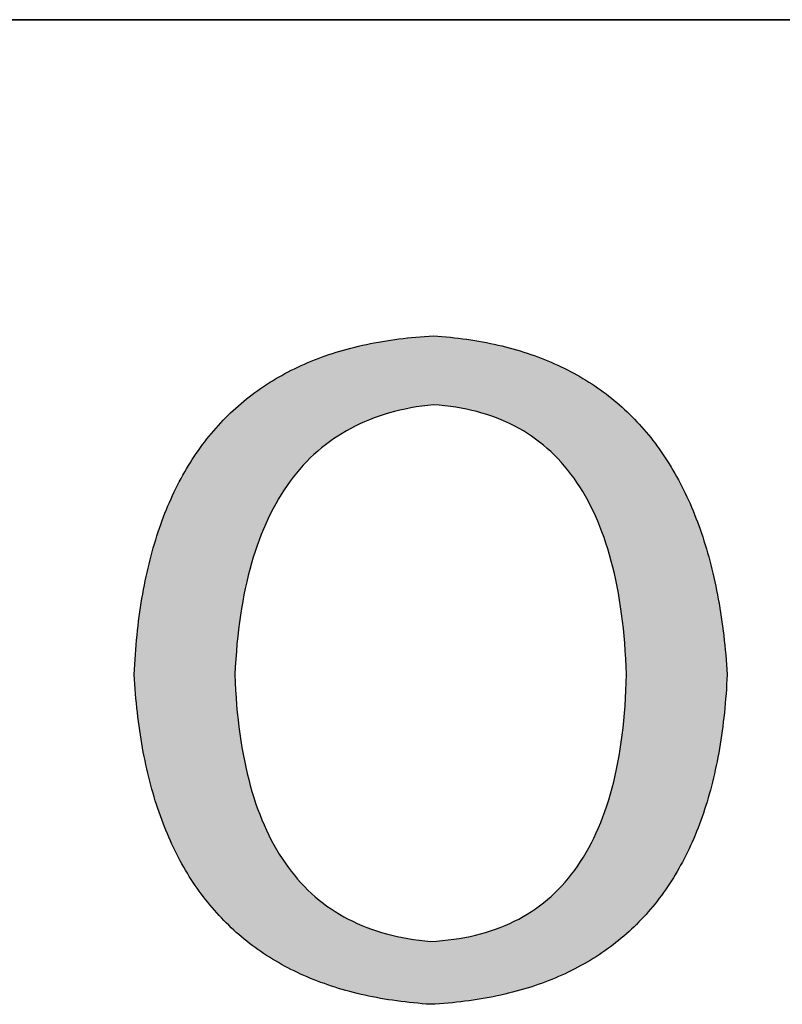
# Model space of a CAD drawing. Units: millimetres. Extents: x 0 to 297, y -2 to 208.
# Drawn here: x 242 to 248, y 36 to 43 of the extents above; entities that cross this region are included whole.
import ezdxf

# ---------------------------------------------------------------- set-up
doc = ezdxf.new("R2010")
doc.units = ezdxf.units.MM
doc.layers.get('0').update_dxf_attribs({"linetype": 'CONTINUOUS'})
doc.layers.add('粗实线层', color=7, linetype='CONTINUOUS')

msp = doc.modelspace()

# ---------------------------------------------------------------- hatches: boundary and pattern name
h = msp.add_hatch(color=256)
h.paths.add_polyline_path([(243.15854557, 37.98582957), (243.1636096, 37.9538768), (243.16890728, 37.92218532), (243.17443861, 37.89075513), (243.1802036, 37.85958623), (243.18620225, 37.82867862), (243.19243455, 37.79803229), (243.19890051, 37.76764724), (243.20560013, 37.73752348), (243.21253341, 37.70766099), (243.21970035, 37.67805978), (243.22710095, 37.64871985), (243.23473522, 37.61964119), (243.24260316, 37.5908238), (243.25070475, 37.56226768), (243.25904002, 37.53397283), (243.26760896, 37.50593925), (243.27641156, 37.47816693), (243.28544783, 37.45065587), (243.29471778, 37.42340608), (243.3042214, 37.39641754), (243.31395869, 37.36969026), (243.32392965, 37.34322424), (243.3341343, 37.31701947), (243.34457261, 37.29107595), (243.35524461, 37.26539368), (243.36615029, 37.23997266), (243.37728964, 37.21481288), (243.38866268, 37.18991436), (243.4002694, 37.16527707), (243.4121098, 37.14090102), (243.42418389, 37.11678622), (243.43649166, 37.09293265), (243.44903312, 37.06934031), (243.46180827, 37.04600921), (243.47481711, 37.02293935), (243.48805963, 37.00013071), (243.50153585, 36.9775833), (243.51524576, 36.95529712), (243.52918936, 36.93327216), (243.54336666, 36.91150842), (243.55777765, 36.89000591), (243.57242234, 36.86876461), (243.58730073, 36.84778453), (243.60241281, 36.82706567), (243.6177586, 36.80660802), (243.63333808, 36.78641158), (243.64915127, 36.76647635), (243.66519816, 36.74680233), (243.68147876, 36.72738952), (243.69799306, 36.70823791), (243.71474106, 36.68934751), (243.73172278, 36.6707183), (243.7489382, 36.6523503), (243.76638733, 36.63424349), (243.78407017, 36.61639788), (243.80198673, 36.59881346), (243.82013699, 36.58149023), (243.83852097, 36.5644282), (243.85713867, 36.54762735), (243.87599008, 36.53108769), (243.89507521, 36.51480921), (243.91439406, 36.49879192), (243.93394662, 36.4830358), (243.95373291, 36.46754087), (243.97375292, 36.45230711), (243.99400665, 36.43733453), (244.0144941, 36.42262312), (244.03521528, 36.40817289), (244.05617019, 36.39398382), (244.07735882, 36.38005593), (244.09878118, 36.3663892), (244.12043727, 36.35298363), (244.14232709, 36.33983923), (244.16445064, 36.32695599), (244.18680793, 36.3143339), (244.20939895, 36.30197298), (244.2322237, 36.28987321), (244.25528219, 36.27803459), (244.27857441, 36.26645713), (244.30210037, 36.25514082), (244.32586007, 36.24408565), (244.34985352, 36.23329163), (244.3740807, 36.22275876), (244.39854162, 36.21248703), (244.42323629, 36.20247644), (244.4481647, 36.19272699), (244.47332686, 36.18323867), (244.49872277, 36.1740115), (244.52435242, 36.16504545), (244.55021582, 36.15634054), (244.57631297, 36.14789676), (244.60264387, 36.1397141), (244.62920853, 36.13179258), (244.65600693, 36.12413218), (244.68303909, 36.1167329), (244.71030501, 36.10959474), (244.73780468, 36.1027177), (244.76553812, 36.09610178), (244.7935053, 36.08974697), (244.82170625, 36.08365328), (244.85014096, 36.0778207), (244.87880943, 36.07224923), (244.90771167, 36.06693887), (244.93684767, 36.06188962), (244.96621743, 36.05710147), (244.99582096, 36.05257442), (245.02565826, 36.04830847), (245.05572932, 36.04430363), (245.08603416, 36.04055988), (245.11657276, 36.03707722), (245.14734514, 36.03385567), (245.17835129, 36.0308952), (245.20959121, 36.02819582), (245.24106491, 36.02575753), (245.27277238, 36.02358033), (245.30478978, 36.02542401), (245.33656855, 36.02753402), (245.36810868, 36.02991038), (245.39941018, 36.03255308), (245.43047305, 36.03546212), (245.46129728, 36.03863751), (245.49188289, 36.04207925), (245.52222986, 36.04578733), (245.55233821, 36.04976177), (245.58220792, 36.05400257), (245.61183901, 36.05850971), (245.64123146, 36.06328322), (245.67038529, 36.06832308), (245.69930049, 36.07362931), (245.72797707, 36.07920189), (245.75641502, 36.08504085), (245.78461434, 36.09114616), (245.81257504, 36.09751785), (245.84029711, 36.10415591), (245.86778056, 36.11106033), (245.89502539, 36.11823113), (245.92203159, 36.12566831), (245.94879917, 36.13337186), (245.97532813, 36.1413418), (246.00161847, 36.14957811), (246.02767019, 36.1580808), (246.05348328, 36.16684988), (246.07905776, 36.17588535), (246.10439362, 36.1851872), (246.12949086, 36.19475545), (246.15434948, 36.20459008), (246.17896948, 36.21469111), (246.20335087, 36.22505854), (246.22749364, 36.23569236), (246.25139779, 36.24659258), (246.27506333, 36.2577592), (246.29849026, 36.26919222), (246.32167857, 36.28089165), (246.34462826, 36.29285748), (246.36733935, 36.30508973), (246.38981182, 36.31758838), (246.41204567, 36.33035344), (246.43404092, 36.34338492), (246.45579756, 36.35668281), (246.47731558, 36.37024712), (246.498595, 36.38407785), (246.51963581, 36.398175), (246.540438, 36.41253857), (246.56100159, 36.42716856), (246.58132658, 36.44206498), (246.60141295, 36.45722783), (246.62126072, 36.47265711), (246.64086988, 36.48835282), (246.66024044, 36.50431497), (246.67937239, 36.52054355), (246.69826574, 36.53703856), (246.71692048, 36.55380002), (246.73533662, 36.57082792), (246.75351416, 36.58812225), (246.77145309, 36.60568304), (246.78915342, 36.62351027), (246.80661516, 36.64160394), (246.82383829, 36.65996407), (246.84082282, 36.67859065), (246.85756875, 36.69748368), (246.87407608, 36.71664317), (246.89034482, 36.73606911), (246.90637496, 36.75576151), (246.92216649, 36.77572037), (246.93771944, 36.7959457), (246.95303378, 36.81643749), (246.96810953, 36.83719575), (246.98294669, 36.85822047), (246.99754525, 36.87951166), (247.01190522, 36.90106933), (247.02602659, 36.92289347), (247.03990937, 36.94498408), (247.05355356, 36.96734117), (247.06695915, 36.98996474), (247.08012616, 37.01285479), (247.09305457, 37.03601132), (247.10574439, 37.05943434), (247.11819563, 37.08312384), (247.13040827, 37.10707983), (247.14238233, 37.13130231), (247.1541178, 37.15579128), (247.16561468, 37.18054675), (247.17687297, 37.20556871), (247.18789268, 37.23085716), (247.1986738, 37.25641212), (247.20921633, 37.28223358), (247.21952028, 37.30832154), (247.22958565, 37.334676), (247.23941243, 37.36129697), (247.24900063, 37.38818444), (247.25835025, 37.41533843), (247.26746128, 37.44275893), (247.27633374, 37.47044594), (247.28496761, 37.49839947), (247.2933629, 37.52661951), (247.30151961, 37.55510607), (247.30943775, 37.58385915), (247.3171173, 37.61287876), (247.32455828, 37.64216489), (247.33176067, 37.67171754), (247.33872449, 37.70153673), (247.34544974, 37.73162244), (247.35193641, 37.76197468), (247.3581845, 37.79259346), (247.36419401, 37.82347877), (247.36996496, 37.85463062), (247.37549733, 37.88604901), (247.38079112, 37.91773394), (247.38584634, 37.94968541), (247.39066299, 37.98190342), (247.39524107, 38.01438798), (247.39958058, 38.04713909), (247.40368152, 38.08015675), (247.40754388, 38.11344096), (247.41116768, 38.14699172), (247.41455291, 38.18080904), (247.41769957, 38.21489291), (247.42060766, 38.24924335), (247.42327719, 38.28386034), (247.42570814, 38.3187439), (247.42790053, 38.35389402), (247.42985436, 38.3893107), (247.43156962, 38.42499396), (247.42922545, 38.4613557), (247.42665512, 38.49744836), (247.42385863, 38.53327193), (247.42083599, 38.56882643), (247.4175872, 38.60411184), (247.41411224, 38.63912817), (247.41041113, 38.67387541), (247.40648387, 38.70835357), (247.40233044, 38.74256264), (247.39795085, 38.77650262), (247.39334511, 38.81017352), (247.3885132, 38.84357532), (247.38345514, 38.87670803), (247.37817091, 38.90957166), (247.37266052, 38.94216619), (247.36692397, 38.97449162), (247.36096125, 39.00654797), (247.35477237, 39.03833521), (247.34835733, 39.06985337), (247.34171612, 39.10110242), (247.33484875, 39.13208238), (247.32775521, 39.16279324), (247.32043551, 39.193235), (247.31288964, 39.22340766), (247.3051176, 39.25331121), (247.2971194, 39.28294567), (247.28889502, 39.31231102), (247.28044448, 39.34140727), (247.27176777, 39.37023441), (247.26286489, 39.39879245), (247.25373583, 39.42708138), (247.24438061, 39.4551012), (247.23479921, 39.48285192), (247.22499165, 39.51033352), (247.21495791, 39.53754602), (247.20469799, 39.5644894), (247.19421191, 39.59116367), (247.18349964, 39.61756883), (247.17256121, 39.64370487), (247.1613966, 39.6695718), (247.15000581, 39.69516961), (247.13838884, 39.72049831), (247.1265457, 39.74555789), (247.11447638, 39.77034835), (247.10218089, 39.79486969), (247.08965921, 39.81912191), (247.07691135, 39.84310501), (247.06393732, 39.86681898), (247.0507371, 39.89026384), (247.03731071, 39.91343956), (247.02365813, 39.93634617), (247.00977937, 39.95898365), (246.99567443, 39.981352), (246.9813433, 40.00345122), (246.966786, 40.02528132), (246.9520025, 40.04684228), (246.93699283, 40.06813412), (246.92175696, 40.08915682), (246.90629491, 40.1099104), (246.89060668, 40.13039483), (246.87469226, 40.15061014), (246.85855165, 40.17055631), (246.84218485, 40.19023334), (246.82559187, 40.20964124), (246.80877269, 40.22878), (246.79172733, 40.24764962), (246.77445577, 40.2662501), (246.75695803, 40.28458144), (246.73923409, 40.30264364), (246.72128396, 40.3204367), (246.70310764, 40.33796062), (246.68470513, 40.35521539), (246.66607642, 40.37220101), (246.64722152, 40.38891749), (246.62814043, 40.40536482), (246.60883314, 40.42154301), (246.58929965, 40.43745205), (246.56953997, 40.45309193), (246.54955409, 40.46846267), (246.52934202, 40.48356426), (246.50890374, 40.49839669), (246.48823927, 40.51295997), (246.4673486, 40.5272541), (246.44623173, 40.54127907), (246.42488866, 40.55503488), (246.40331939, 40.56852154), (246.38152392, 40.58173905), (246.35950225, 40.59468739), (246.33725437, 40.60736657), (246.31478029, 40.61977659), (246.29208001, 40.63191746), (246.26915353, 40.64378916), (246.24600084, 40.65539169), (246.22262195, 40.66672507), (246.19901685, 40.67778927), (246.17518554, 40.68858432), (246.15112803, 40.69911019), (246.12684431, 40.7093669), (246.10233438, 40.71935444), (246.07759825, 40.72907281), (246.05263591, 40.73852201), (246.02744735, 40.74770203), (246.00203259, 40.75661289), (245.97639162, 40.76525457), (245.95052444, 40.77362708), (245.92443104, 40.78173042), (245.89811144, 40.78956457), (245.87156562, 40.79712956), (245.84479359, 40.80442536), (245.81779534, 40.81145199), (245.79057088, 40.81820943), (245.76312021, 40.8246977), (245.73544332, 40.83091678), (245.70754021, 40.83686668), (245.67941089, 40.8425474), (245.65105535, 40.84795894), (245.6224736, 40.85310129), (245.59366562, 40.85797445), (245.56463143, 40.86257843), (245.53537102, 40.86691322), (245.50588439, 40.87097882), (245.47617154, 40.87477524), (245.44623247, 40.87830246), (245.41606718, 40.88156049), (245.38567566, 40.88454933), (245.35505793, 40.88726898), (245.32421397, 40.88971943), (245.29314378, 40.89190068), (245.26080634, 40.89005301), (245.22870999, 40.887931), (245.19685475, 40.88553466), (245.1652406, 40.88286398), (245.13386756, 40.87991896), (245.10273562, 40.8766996), (245.07184479, 40.8732059), (245.04119506, 40.86943785), (245.01078643, 40.86539545), (244.98061892, 40.86107871), (244.95069251, 40.85648762), (244.92100721, 40.85162217), (244.89156303, 40.84648237), (244.86235996, 40.84106822), (244.833398, 40.83537971), (244.80467715, 40.82941684), (244.77619742, 40.82317961), (244.7479588, 40.81666801), (244.71996131, 40.80988205), (244.69220493, 40.80282173), (244.66468967, 40.79548704), (244.63741553, 40.78787797), (244.61038252, 40.77999454), (244.58359062, 40.77183673), (244.55703985, 40.76340454), (244.53073021, 40.75469798), (244.50466169, 40.74571704), (244.4788343, 40.73646172), (244.45324804, 40.72693201), (244.42790291, 40.71712792), (244.4027989, 40.70704945), (244.37793603, 40.69669658), (244.3533143, 40.68606933), (244.32893369, 40.67516768), (244.30479422, 40.66399164), (244.28089589, 40.65254121), (244.25723869, 40.64081638), (244.23382264, 40.62881714), (244.21064772, 40.61654351), (244.18771394, 40.60399548), (244.1650213, 40.59117304), (244.14256981, 40.57807619), (244.12035946, 40.56470494), (244.09839025, 40.55105927), (244.07666219, 40.5371392), (244.05517528, 40.52294471), (244.03392952, 40.5084758), (244.0129249, 40.49373248), (243.99216143, 40.47871474), (243.97163912, 40.46342258), (243.95135796, 40.44785599), (243.93131795, 40.43201498), (243.9115191, 40.41589955), (243.8919614, 40.39950968), (243.87264486, 40.38284539), (243.85356947, 40.36590666), (243.83473525, 40.3486935), (243.81614218, 40.33120591), (243.79779028, 40.31344387), (243.77967954, 40.2954074), (243.76180996, 40.27709649), (243.74418154, 40.25851114), (243.72679429, 40.23965134), (243.70964821, 40.22051709), (243.6927433, 40.2011084), (243.67607955, 40.18142525), (243.65965698, 40.16146766), (243.64347557, 40.14123561), (243.62753534, 40.12072911), (243.61183628, 40.09994814), (243.59637839, 40.07889272), (243.58116168, 40.05756284), (243.56618614, 40.0359585), (243.55145179, 40.01407969), (243.53695861, 39.99192642), (243.52270661, 39.96949867), (243.50869579, 39.94679646), (243.49492615, 39.92381977), (243.4813977, 39.90056862), (243.46811043, 39.87704298), (243.45506435, 39.85324287), (243.44225945, 39.82916828), (243.42969574, 39.80481921), (243.41737321, 39.78019566), (243.40529188, 39.75529762), (243.39345174, 39.7301251), (243.38185278, 39.70467809), (243.37049502, 39.67895658), (243.35937846, 39.65296059), (243.34850309, 39.6266901), (243.33786891, 39.60014512), (243.32747594, 39.57332564), (243.31732416, 39.54623166), (243.30741358, 39.51886318), (243.2977442, 39.4912202), (243.28831602, 39.46330272), (243.27912904, 39.43511072), (243.27018327, 39.40664422), (243.2614787, 39.37790321), (243.25301534, 39.34888769), (243.24479318, 39.31959765), (243.23681224, 39.2900331), (243.2290725, 39.26019404), (243.22157397, 39.23008045), (243.21431665, 39.19969234), (243.20730055, 39.16902971), (243.20052566, 39.13809256), (243.19399198, 39.10688087), (243.18769952, 39.07539467), (243.18164827, 39.04363393), (243.17583825, 39.01159866), (243.17026944, 38.97928885), (243.16494185, 38.94670451), (243.15985548, 38.91384564), (243.15501034, 38.88071222), (243.15040641, 38.84730427), (243.14604372, 38.81362177), (243.14192224, 38.77966473), (243.138042, 38.74543314), (243.13440298, 38.710927), (243.13100519, 38.67614631), (243.12784863, 38.64109107), (243.1249333, 38.60576128), (243.1222592, 38.57015694), (243.11982634, 38.53427803), (243.1176347, 38.49812457), (243.11568431, 38.46169654), (243.11397515, 38.42499396), (243.11600179, 38.38964423), (243.11826206, 38.35455582), (243.12075598, 38.31972872), (243.12348354, 38.28516293), (243.12644474, 38.25085845), (243.12963958, 38.21681528), (243.13306807, 38.18303342), (243.1367302, 38.14951286), (243.14062598, 38.1162536), (243.1447554, 38.08325565), (243.14911848, 38.05051899), (243.1537152, 38.01804363)])
h.paths.add_polyline_path([(243.8598844, 38.20250387), (243.85574771, 38.25686343), (243.85224728, 38.31206496), (243.8493831, 38.36810848), (243.84715516, 38.42499396), (243.8500032, 38.48188469), (243.85347826, 38.53794397), (243.85758034, 38.59317179), (243.86230942, 38.64756816), (243.8676655, 38.70113307), (243.87364856, 38.75386653), (243.88025861, 38.80576853), (243.88749562, 38.85683908), (243.8953596, 38.90707817), (243.90385052, 38.95648581), (243.9129684, 39.00506199), (243.9227132, 39.05280671), (243.93308494, 39.09971998), (243.94408359, 39.14580179), (243.95570915, 39.19105215), (243.96796161, 39.23547106), (243.98084096, 39.27905851), (243.9943472, 39.3218145), (244.00848031, 39.36373904), (244.02324028, 39.40483212), (244.03862711, 39.44509374), (244.0546408, 39.48452392), (244.07128131, 39.52312263), (244.08854867, 39.56088989), (244.10644284, 39.5978257), (244.12496382, 39.63393005), (244.14411161, 39.66920294), (244.1638862, 39.70364438), (244.18428757, 39.73725437), (244.20531572, 39.77003289), (244.22697065, 39.80197997), (244.24925233, 39.83309558), (244.27216076, 39.86337975), (244.29569594, 39.89283245), (244.31985785, 39.92145371), (244.34464649, 39.9492435), (244.37006185, 39.97620184), (244.39610391, 40.00232873), (244.42277268, 40.02762416), (244.45006813, 40.05208813), (244.47799027, 40.07572065), (244.50653908, 40.09852172), (244.53571456, 40.12049133), (244.56551669, 40.14162948), (244.59594548, 40.16193618), (244.6270009, 40.18141142), (244.65868295, 40.20005521), (244.69099162, 40.21786754), (244.7239269, 40.23484842), (244.75748879, 40.25099784), (244.79167728, 40.26631581), (244.82649235, 40.28080232), (244.861934, 40.29445737), (244.89800221, 40.30728097), (244.93469699, 40.31927312), (244.97201832, 40.3304338), (245.0099662, 40.34076304), (245.0485406, 40.35026082), (245.08774154, 40.35892714), (245.12756899, 40.36676201), (245.16802295, 40.37376542), (245.2091034, 40.37993738), (245.25081035, 40.38527788), (245.29314378, 40.38978693), (245.33483466, 40.38661612), (245.37589906, 40.38257137), (245.41633699, 40.37765269), (245.45614845, 40.37186006), (245.49533343, 40.3651935), (245.53389194, 40.357653), (245.57182398, 40.34923856), (245.60912954, 40.33995018), (245.64580863, 40.32978786), (245.68186125, 40.3187516), (245.71728739, 40.3068414), (245.75208706, 40.29405726), (245.78626026, 40.28039918), (245.81980698, 40.26586717), (245.85272723, 40.25046121), (245.88502101, 40.23418132), (245.91668831, 40.21702749), (245.94772914, 40.19899971), (245.9781435, 40.180098), (246.00793138, 40.16032235), (246.03709279, 40.13967276), (246.06562772, 40.11814923), (246.09353619, 40.09575177), (246.12081818, 40.07248036), (246.14747369, 40.04833501), (246.17350274, 40.02331573), (246.19890531, 39.9974225), (246.2236814, 39.97065534), (246.24783102, 39.94301423), (246.27135417, 39.91449919), (246.29425085, 39.88511021), (246.31652105, 39.85484729), (246.33816478, 39.82371043), (246.35918204, 39.79169963), (246.37957282, 39.75881489), (246.39933713, 39.72505622), (246.41847497, 39.6904236), (246.43698633, 39.65491704), (246.45487122, 39.61853655), (246.47212963, 39.58128212), (246.48876158, 39.54315374), (246.50476704, 39.50415143), (246.52014604, 39.46427518), (246.53489856, 39.42352499), (246.54902461, 39.38190086), (246.56252419, 39.33940279), (246.57539729, 39.29603078), (246.58764392, 39.25178484), (246.59926407, 39.20666495), (246.61025776, 39.16067112), (246.62062497, 39.11380336), (246.6303657, 39.06606166), (246.63947996, 39.01744601), (246.64796775, 38.96795643), (246.65582907, 38.91759291), (246.66306391, 38.86635545), (246.66967228, 38.81424405), (246.67565418, 38.76125871), (246.6810096, 38.70739943), (246.68573855, 38.65266622), (246.68984102, 38.59705906), (246.69331702, 38.54057797), (246.69616655, 38.48322293), (246.69838961, 38.42499396), (246.6967795, 38.36675582), (246.69451344, 38.30940305), (246.69159144, 38.25293562), (246.68801347, 38.19735352), (246.68377955, 38.14265674), (246.67888967, 38.08884526), (246.67334381, 38.03591906), (246.66714198, 37.98387813), (246.66028418, 37.93272247), (246.65277039, 37.88245204), (246.64460062, 37.83306685), (246.63577486, 37.78456686), (246.6262931, 37.73695208), (246.61615534, 37.69022248), (246.60536158, 37.64437805), (246.59391181, 37.59941878), (246.58180603, 37.55534465), (246.56904424, 37.51215564), (246.55562642, 37.46985175), (246.54155258, 37.42843295), (246.5268227, 37.38789924), (246.5114368, 37.3482506), (246.49539485, 37.30948701), (246.47869687, 37.27160846), (246.46134283, 37.23461493), (246.44333275, 37.19850642), (246.42466661, 37.1632829), (246.4053444, 37.12894436), (246.38536614, 37.09549079), (246.3647318, 37.06292217), (246.3434414, 37.03123849), (246.32149491, 37.00043973), (246.29889234, 36.97052588), (246.27563369, 36.94149692), (246.25171895, 36.91335285), (246.22714811, 36.88609364), (246.20192117, 36.85971928), (246.17603813, 36.83422975), (246.14949898, 36.80962505), (246.12230372, 36.78590516), (246.09445234, 36.76307006), (246.06594484, 36.74111973), (246.03678121, 36.72005417), (246.00696146, 36.69987336), (245.97648557, 36.68057728), (245.94535354, 36.66216592), (245.91356537, 36.64463927), (245.88112105, 36.62799731), (245.84802058, 36.61224002), (245.81426396, 36.5973674), (245.77985117, 36.58337942), (245.74478222, 36.57027608), (245.7090571, 36.55805735), (245.67267581, 36.54672323), (245.63563834, 36.5362737), (245.59794468, 36.52670874), (245.55959484, 36.51802834), (245.52058882, 36.51023249), (245.48092659, 36.50332117), (245.44060817, 36.49729437), (245.39963354, 36.49215206), (245.3580027, 36.48789425), (245.31571565, 36.48452091), (245.27277238, 36.48203202), (245.23044411, 36.48585937), (245.18875262, 36.49052914), (245.1476979, 36.49604132), (245.10727995, 36.50239591), (245.06749876, 36.50959289), (245.02835432, 36.51763226), (244.98984661, 36.526514), (244.95197564, 36.53623813), (244.91474139, 36.54680462), (244.87814385, 36.55821347), (244.84218302, 36.57046467), (244.80685888, 36.58355822), (244.77217143, 36.5974941), (244.73812067, 36.61227232), (244.70470657, 36.62789285), (244.67192913, 36.64435571), (244.63978834, 36.66166087), (244.6082842, 36.67980834), (244.5774167, 36.69879809), (244.54718582, 36.71863014), (244.51759156, 36.73930447), (244.4886339, 36.76082106), (244.46031285, 36.78317993), (244.43262839, 36.80638105), (244.40558052, 36.83042442), (244.37916921, 36.85531003), (244.35339448, 36.88103788), (244.3282563, 36.90760796), (244.30375466, 36.93502026), (244.27988957, 36.96327478), (244.25666101, 36.9923715), (244.23406897, 37.02231043), (244.21211344, 37.05309154), (244.19079442, 37.08471484), (244.1701119, 37.11718032), (244.15006586, 37.15048797), (244.1306563, 37.18463778), (244.11188321, 37.21962975), (244.09374658, 37.25546386), (244.0762464, 37.29214012), (244.05938266, 37.32965852), (244.04315537, 37.36801904), (244.02756449, 37.40722168), (244.01261004, 37.44726643), (243.99829199, 37.48815329), (243.98461034, 37.52988225), (243.97156509, 37.57245329), (243.95915621, 37.61586642), (243.94738372, 37.66012163), (243.93624758, 37.70521891), (243.9257478, 37.75115825), (243.91588437, 37.79793964), (243.90665728, 37.84556308), (243.89806652, 37.89402856), (243.89011208, 37.94333607), (243.88279396, 37.99348561), (243.87611213, 38.04447716), (243.87006661, 38.09631073), (243.86465737, 38.1489863)], flags=16)

# ---------------------------------------------------------------- linework, layer by layer
for points in [[(243.11397515, 38.42499396), (243.11568431, 38.46169654), (243.1176347, 38.49812457), (243.11982634, 38.53427803), (243.1222592, 38.57015694), (243.1249333, 38.60576128), (243.12784863, 38.64109107), (243.13100519, 38.67614631), (243.13440298, 38.710927), (243.138042, 38.74543314), (243.14192224, 38.77966473), (243.14604372, 38.81362177), (243.15040641, 38.84730427), (243.15501034, 38.88071222), (243.15985548, 38.91384564), (243.16494185, 38.94670451), (243.17026944, 38.97928885), (243.17583825, 39.01159866), (243.18164827, 39.04363393), (243.18769952, 39.07539467), (243.19399198, 39.10688087), (243.20052566, 39.13809256), (243.20730055, 39.16902971), (243.21431665, 39.19969234), (243.22157397, 39.23008045), (243.2290725, 39.26019404), (243.23681224, 39.2900331), (243.24479318, 39.31959765), (243.25301534, 39.34888769), (243.2614787, 39.37790321), (243.27018327, 39.40664422), (243.27912904, 39.43511072), (243.28831602, 39.46330272), (243.2977442, 39.4912202), (243.30741358, 39.51886318), (243.31732416, 39.54623166), (243.32747594, 39.57332564), (243.33786891, 39.60014512), (243.34850309, 39.6266901), (243.35937846, 39.65296059), (243.37049502, 39.67895658), (243.38185278, 39.70467809), (243.39345174, 39.7301251), (243.40529188, 39.75529762), (243.41737321, 39.78019566), (243.42969574, 39.80481921), (243.44225945, 39.82916828), (243.45506435, 39.85324287), (243.46811043, 39.87704298), (243.4813977, 39.90056862), (243.49492615, 39.92381977), (243.50869579, 39.94679646), (243.52270661, 39.96949867), (243.53695861, 39.99192642), (243.55145179, 40.01407969), (243.56618614, 40.0359585), (243.58116168, 40.05756284), (243.59637839, 40.07889272), (243.61183628, 40.09994814), (243.62753534, 40.12072911), (243.64347557, 40.14123561), (243.65965698, 40.16146766), (243.67607955, 40.18142525), (243.6927433, 40.2011084), (243.70964821, 40.22051709), (243.72679429, 40.23965134), (243.74418154, 40.25851114), (243.76180996, 40.27709649), (243.77967954, 40.2954074), (243.79779028, 40.31344387), (243.81614218, 40.33120591), (243.83473525, 40.3486935), (243.85356947, 40.36590666), (243.87264486, 40.38284539), (243.8919614, 40.39950968), (243.9115191, 40.41589955), (243.93131795, 40.43201498), (243.95135796, 40.44785599), (243.97163912, 40.46342258), (243.99216143, 40.47871474), (244.0129249, 40.49373248), (244.03392952, 40.5084758), (244.05517528, 40.52294471), (244.07666219, 40.5371392), (244.09839025, 40.55105927), (244.12035946, 40.56470494), (244.14256981, 40.57807619), (244.1650213, 40.59117304), (244.18771394, 40.60399548), (244.21064772, 40.61654351), (244.23382264, 40.62881714), (244.25723869, 40.64081638), (244.28089589, 40.65254121), (244.30479422, 40.66399164), (244.32893369, 40.67516768), (244.3533143, 40.68606933), (244.37793603, 40.69669658), (244.4027989, 40.70704945), (244.42790291, 40.71712792), (244.45324804, 40.72693201), (244.4788343, 40.73646172), (244.50466169, 40.74571704), (244.53073021, 40.75469798), (244.55703985, 40.76340454), (244.58359062, 40.77183673), (244.61038252, 40.77999454), (244.63741553, 40.78787797), (244.66468967, 40.79548704), (244.69220493, 40.80282173), (244.71996131, 40.80988205), (244.7479588, 40.81666801), (244.77619742, 40.82317961), (244.80467715, 40.82941684), (244.833398, 40.83537971), (244.86235996, 40.84106822), (244.89156303, 40.84648237), (244.92100721, 40.85162217), (244.95069251, 40.85648762), (244.98061892, 40.86107871), (245.01078643, 40.86539545), (245.04119506, 40.86943785), (245.07184479, 40.8732059), (245.10273562, 40.8766996), (245.13386756, 40.87991896), (245.1652406, 40.88286398), (245.19685475, 40.88553466), (245.22870999, 40.887931), (245.26080634, 40.89005301), (245.29314378, 40.89190068)], [(245.29314378, 40.89190068), (245.32421397, 40.88971943), (245.35505793, 40.88726898), (245.38567566, 40.88454933), (245.41606718, 40.88156049), (245.44623247, 40.87830246), (245.47617154, 40.87477524), (245.50588439, 40.87097882), (245.53537102, 40.86691322), (245.56463143, 40.86257843), (245.59366562, 40.85797445), (245.6224736, 40.85310129), (245.65105535, 40.84795894), (245.67941089, 40.8425474), (245.70754021, 40.83686668), (245.73544332, 40.83091678), (245.76312021, 40.8246977), (245.79057088, 40.81820943), (245.81779534, 40.81145199), (245.84479359, 40.80442536), (245.87156562, 40.79712956), (245.89811144, 40.78956457), (245.92443104, 40.78173042), (245.95052444, 40.77362708), (245.97639162, 40.76525457), (246.00203259, 40.75661289), (246.02744735, 40.74770203), (246.05263591, 40.73852201), (246.07759825, 40.72907281), (246.10233438, 40.71935444), (246.12684431, 40.7093669), (246.15112803, 40.69911019), (246.17518554, 40.68858432), (246.19901685, 40.67778927), (246.22262195, 40.66672507), (246.24600084, 40.65539169), (246.26915353, 40.64378916), (246.29208001, 40.63191746), (246.31478029, 40.61977659), (246.33725437, 40.60736657), (246.35950225, 40.59468739), (246.38152392, 40.58173905), (246.40331939, 40.56852154), (246.42488866, 40.55503488), (246.44623173, 40.54127907), (246.4673486, 40.5272541), (246.48823927, 40.51295997), (246.50890374, 40.49839669), (246.52934202, 40.48356426), (246.54955409, 40.46846267), (246.56953997, 40.45309193), (246.58929965, 40.43745205), (246.60883314, 40.42154301), (246.62814043, 40.40536482), (246.64722152, 40.38891749), (246.66607642, 40.37220101), (246.68470513, 40.35521539), (246.70310764, 40.33796062), (246.72128396, 40.3204367), (246.73923409, 40.30264364), (246.75695803, 40.28458144), (246.77445577, 40.2662501), (246.79172733, 40.24764962), (246.80877269, 40.22878), (246.82559187, 40.20964124), (246.84218485, 40.19023334), (246.85855165, 40.17055631), (246.87469226, 40.15061014), (246.89060668, 40.13039483), (246.90629491, 40.1099104), (246.92175696, 40.08915682), (246.93699283, 40.06813412), (246.9520025, 40.04684228), (246.966786, 40.02528132), (246.9813433, 40.00345122), (246.99567443, 39.981352), (247.00977937, 39.95898365), (247.02365813, 39.93634617), (247.03731071, 39.91343956), (247.0507371, 39.89026384), (247.06393732, 39.86681898), (247.07691135, 39.84310501), (247.08965921, 39.81912191), (247.10218089, 39.79486969), (247.11447638, 39.77034835), (247.1265457, 39.74555789), (247.13838884, 39.72049831), (247.15000581, 39.69516961), (247.1613966, 39.6695718), (247.17256121, 39.64370487), (247.18349964, 39.61756883), (247.19421191, 39.59116367), (247.20469799, 39.5644894), (247.21495791, 39.53754602), (247.22499165, 39.51033352), (247.23479921, 39.48285192), (247.24438061, 39.4551012), (247.25373583, 39.42708138), (247.26286489, 39.39879245), (247.27176777, 39.37023441), (247.28044448, 39.34140727), (247.28889502, 39.31231102), (247.2971194, 39.28294567), (247.3051176, 39.25331121), (247.31288964, 39.22340766), (247.32043551, 39.193235), (247.32775521, 39.16279324), (247.33484875, 39.13208238), (247.34171612, 39.10110242), (247.34835733, 39.06985337), (247.35477237, 39.03833521), (247.36096125, 39.00654797), (247.36692397, 38.97449162), (247.37266052, 38.94216619), (247.37817091, 38.90957166), (247.38345514, 38.87670803), (247.3885132, 38.84357532), (247.39334511, 38.81017352), (247.39795085, 38.77650262), (247.40233044, 38.74256264), (247.40648387, 38.70835357), (247.41041113, 38.67387541), (247.41411224, 38.63912817), (247.4175872, 38.60411184), (247.42083599, 38.56882643), (247.42385863, 38.53327193), (247.42665512, 38.49744836), (247.42922545, 38.4613557), (247.43156962, 38.42499396)], [(245.29314378, 40.38978693), (245.25081035, 40.38527788), (245.2091034, 40.37993738), (245.16802295, 40.37376542), (245.12756899, 40.36676201), (245.08774154, 40.35892714), (245.0485406, 40.35026082), (245.0099662, 40.34076304), (244.97201832, 40.3304338), (244.93469699, 40.31927312), (244.89800221, 40.30728097), (244.861934, 40.29445737), (244.82649235, 40.28080232), (244.79167728, 40.26631581), (244.75748879, 40.25099784), (244.7239269, 40.23484842), (244.69099162, 40.21786754), (244.65868295, 40.20005521), (244.6270009, 40.18141142), (244.59594548, 40.16193618), (244.56551669, 40.14162948), (244.53571456, 40.12049133), (244.50653908, 40.09852172), (244.47799027, 40.07572065), (244.45006813, 40.05208813), (244.42277268, 40.02762416), (244.39610391, 40.00232873), (244.37006185, 39.97620184), (244.34464649, 39.9492435), (244.31985785, 39.92145371), (244.29569594, 39.89283245), (244.27216076, 39.86337975), (244.24925233, 39.83309558), (244.22697065, 39.80197997), (244.20531572, 39.77003289), (244.18428757, 39.73725437), (244.1638862, 39.70364438), (244.14411161, 39.66920294), (244.12496382, 39.63393005), (244.10644284, 39.5978257), (244.08854867, 39.56088989), (244.07128131, 39.52312263), (244.0546408, 39.48452392), (244.03862711, 39.44509374), (244.02324028, 39.40483212), (244.00848031, 39.36373904), (243.9943472, 39.3218145), (243.98084096, 39.27905851), (243.96796161, 39.23547106), (243.95570915, 39.19105215), (243.94408359, 39.14580179), (243.93308494, 39.09971998), (243.9227132, 39.05280671), (243.9129684, 39.00506199), (243.90385052, 38.95648581), (243.8953596, 38.90707817), (243.88749562, 38.85683908), (243.88025861, 38.80576853), (243.87364856, 38.75386653), (243.8676655, 38.70113307), (243.86230942, 38.64756816), (243.85758034, 38.59317179), (243.85347826, 38.53794397), (243.8500032, 38.48188469), (243.84715516, 38.42499396)], [(246.69838961, 38.42499396), (246.69616655, 38.48322293), (246.69331702, 38.54057797), (246.68984102, 38.59705906), (246.68573855, 38.65266622), (246.6810096, 38.70739943), (246.67565418, 38.76125871), (246.66967228, 38.81424405), (246.66306391, 38.86635545), (246.65582907, 38.91759291), (246.64796775, 38.96795643), (246.63947996, 39.01744601), (246.6303657, 39.06606166), (246.62062497, 39.11380336), (246.61025776, 39.16067112), (246.59926407, 39.20666495), (246.58764392, 39.25178484), (246.57539729, 39.29603078), (246.56252419, 39.33940279), (246.54902461, 39.38190086), (246.53489856, 39.42352499), (246.52014604, 39.46427518), (246.50476704, 39.50415143), (246.48876158, 39.54315374), (246.47212963, 39.58128212), (246.45487122, 39.61853655), (246.43698633, 39.65491704), (246.41847497, 39.6904236), (246.39933713, 39.72505622), (246.37957282, 39.75881489), (246.35918204, 39.79169963), (246.33816478, 39.82371043), (246.31652105, 39.85484729), (246.29425085, 39.88511021), (246.27135417, 39.91449919), (246.24783102, 39.94301423), (246.2236814, 39.97065534), (246.19890531, 39.9974225), (246.17350274, 40.02331573), (246.14747369, 40.04833501), (246.12081818, 40.07248036), (246.09353619, 40.09575177), (246.06562772, 40.11814923), (246.03709279, 40.13967276), (246.00793138, 40.16032235), (245.9781435, 40.180098), (245.94772914, 40.19899971), (245.91668831, 40.21702749), (245.88502101, 40.23418132), (245.85272723, 40.25046121), (245.81980698, 40.26586717), (245.78626026, 40.28039918), (245.75208706, 40.29405726), (245.71728739, 40.3068414), (245.68186125, 40.3187516), (245.64580863, 40.32978786), (245.60912954, 40.33995018), (245.57182398, 40.34923856), (245.53389194, 40.357653), (245.49533343, 40.3651935), (245.45614845, 40.37186006), (245.41633699, 40.37765269), (245.37589906, 40.38257137), (245.33483466, 40.38661612), (245.29314378, 40.38978693)], [(245.27277238, 36.02358033), (245.24106491, 36.02575753), (245.20959121, 36.02819582), (245.17835129, 36.0308952), (245.14734514, 36.03385567), (245.11657276, 36.03707722), (245.08603416, 36.04055988), (245.05572932, 36.04430363), (245.02565826, 36.04830847), (244.99582096, 36.05257442), (244.96621743, 36.05710147), (244.93684767, 36.06188962), (244.90771167, 36.06693887), (244.87880943, 36.07224923), (244.85014096, 36.0778207), (244.82170625, 36.08365328), (244.7935053, 36.08974697), (244.76553812, 36.09610178), (244.73780468, 36.1027177), (244.71030501, 36.10959474), (244.68303909, 36.1167329), (244.65600693, 36.12413218), (244.62920853, 36.13179258), (244.60264387, 36.1397141), (244.57631297, 36.14789676), (244.55021582, 36.15634054), (244.52435242, 36.16504545), (244.49872277, 36.1740115), (244.47332686, 36.18323867), (244.4481647, 36.19272699), (244.42323629, 36.20247644), (244.39854162, 36.21248703), (244.3740807, 36.22275876), (244.34985352, 36.23329163), (244.32586007, 36.24408565), (244.30210037, 36.25514082), (244.27857441, 36.26645713), (244.25528219, 36.27803459), (244.2322237, 36.28987321), (244.20939895, 36.30197298), (244.18680793, 36.3143339), (244.16445064, 36.32695599), (244.14232709, 36.33983923), (244.12043727, 36.35298363), (244.09878118, 36.3663892), (244.07735882, 36.38005593), (244.05617019, 36.39398382), (244.03521528, 36.40817289), (244.0144941, 36.42262312), (243.99400665, 36.43733453), (243.97375292, 36.45230711), (243.95373291, 36.46754087), (243.93394662, 36.4830358), (243.91439406, 36.49879192), (243.89507521, 36.51480921), (243.87599008, 36.53108769), (243.85713867, 36.54762735), (243.83852097, 36.5644282), (243.82013699, 36.58149023), (243.80198673, 36.59881346), (243.78407017, 36.61639788), (243.76638733, 36.63424349), (243.7489382, 36.6523503), (243.73172278, 36.6707183), (243.71474106, 36.68934751), (243.69799306, 36.70823791), (243.68147876, 36.72738952), (243.66519816, 36.74680233), (243.64915127, 36.76647635), (243.63333808, 36.78641158), (243.6177586, 36.80660802), (243.60241281, 36.82706567), (243.58730073, 36.84778453), (243.57242234, 36.86876461), (243.55777765, 36.89000591), (243.54336666, 36.91150842), (243.52918936, 36.93327216), (243.51524576, 36.95529712), (243.50153585, 36.9775833), (243.48805963, 37.00013071), (243.47481711, 37.02293935), (243.46180827, 37.04600921), (243.44903312, 37.06934031), (243.43649166, 37.09293265), (243.42418389, 37.11678622), (243.4121098, 37.14090102), (243.4002694, 37.16527707), (243.38866268, 37.18991436), (243.37728964, 37.21481288), (243.36615029, 37.23997266), (243.35524461, 37.26539368), (243.34457261, 37.29107595), (243.3341343, 37.31701947), (243.32392965, 37.34322424), (243.31395869, 37.36969026), (243.3042214, 37.39641754), (243.29471778, 37.42340608), (243.28544783, 37.45065587), (243.27641156, 37.47816693), (243.26760896, 37.50593925), (243.25904002, 37.53397283), (243.25070475, 37.56226768), (243.24260316, 37.5908238), (243.23473522, 37.61964119), (243.22710095, 37.64871985), (243.21970035, 37.67805978), (243.21253341, 37.70766099), (243.20560013, 37.73752348), (243.19890051, 37.76764724), (243.19243455, 37.79803229), (243.18620225, 37.82867862), (243.1802036, 37.85958623), (243.17443861, 37.89075513), (243.16890728, 37.92218532), (243.1636096, 37.9538768), (243.15854557, 37.98582957), (243.1537152, 38.01804363), (243.14911848, 38.05051899), (243.1447554, 38.08325565), (243.14062598, 38.1162536), (243.1367302, 38.14951286), (243.13306807, 38.18303342), (243.12963958, 38.21681528), (243.12644474, 38.25085845), (243.12348354, 38.28516293), (243.12075598, 38.31972872), (243.11826206, 38.35455582), (243.11600179, 38.38964423), (243.11397515, 38.42499396)], [(243.84715516, 38.42499396), (243.8493831, 38.36810848), (243.85224728, 38.31206496), (243.85574771, 38.25686343), (243.8598844, 38.20250387), (243.86465737, 38.1489863), (243.87006661, 38.09631073), (243.87611213, 38.04447716), (243.88279396, 37.99348561), (243.89011208, 37.94333607), (243.89806652, 37.89402856), (243.90665728, 37.84556308), (243.91588437, 37.79793964), (243.9257478, 37.75115825), (243.93624758, 37.70521891), (243.94738372, 37.66012163), (243.95915621, 37.61586642), (243.97156509, 37.57245329), (243.98461034, 37.52988225), (243.99829199, 37.48815329), (244.01261004, 37.44726643), (244.02756449, 37.40722168), (244.04315537, 37.36801904), (244.05938266, 37.32965852), (244.0762464, 37.29214012), (244.09374658, 37.25546386), (244.11188321, 37.21962975), (244.1306563, 37.18463778), (244.15006586, 37.15048797), (244.1701119, 37.11718032), (244.19079442, 37.08471484), (244.21211344, 37.05309154), (244.23406897, 37.02231043), (244.25666101, 36.9923715), (244.27988957, 36.96327478), (244.30375466, 36.93502026), (244.3282563, 36.90760796), (244.35339448, 36.88103788), (244.37916921, 36.85531003), (244.40558052, 36.83042442), (244.43262839, 36.80638105), (244.46031285, 36.78317993), (244.4886339, 36.76082106), (244.51759156, 36.73930447), (244.54718582, 36.71863014), (244.5774167, 36.69879809), (244.6082842, 36.67980834), (244.63978834, 36.66166087), (244.67192913, 36.64435571), (244.70470657, 36.62789285), (244.73812067, 36.61227232), (244.77217143, 36.5974941), (244.80685888, 36.58355822), (244.84218302, 36.57046467), (244.87814385, 36.55821347), (244.91474139, 36.54680462), (244.95197564, 36.53623813), (244.98984661, 36.526514), (245.02835432, 36.51763226), (245.06749876, 36.50959289), (245.10727995, 36.50239591), (245.1476979, 36.49604132), (245.18875262, 36.49052914), (245.23044411, 36.48585937), (245.27277238, 36.48203202)], [(245.27277238, 36.48203202), (245.31571565, 36.48452091), (245.3580027, 36.48789425), (245.39963354, 36.49215206), (245.44060817, 36.49729437), (245.48092659, 36.50332117), (245.52058882, 36.51023249), (245.55959484, 36.51802834), (245.59794468, 36.52670874), (245.63563834, 36.5362737), (245.67267581, 36.54672323), (245.7090571, 36.55805735), (245.74478222, 36.57027608), (245.77985117, 36.58337942), (245.81426396, 36.5973674), (245.84802058, 36.61224002), (245.88112105, 36.62799731), (245.91356537, 36.64463927), (245.94535354, 36.66216592), (245.97648557, 36.68057728), (246.00696146, 36.69987336), (246.03678121, 36.72005417), (246.06594484, 36.74111973), (246.09445234, 36.76307006), (246.12230372, 36.78590516), (246.14949898, 36.80962505), (246.17603813, 36.83422975), (246.20192117, 36.85971928), (246.22714811, 36.88609364), (246.25171895, 36.91335285), (246.27563369, 36.94149692), (246.29889234, 36.97052588), (246.32149491, 37.00043973), (246.3434414, 37.03123849), (246.3647318, 37.06292217), (246.38536614, 37.09549079), (246.4053444, 37.12894436), (246.42466661, 37.1632829), (246.44333275, 37.19850642), (246.46134283, 37.23461493), (246.47869687, 37.27160846), (246.49539485, 37.30948701), (246.5114368, 37.3482506), (246.5268227, 37.38789924), (246.54155258, 37.42843295), (246.55562642, 37.46985175), (246.56904424, 37.51215564), (246.58180603, 37.55534465), (246.59391181, 37.59941878), (246.60536158, 37.64437805), (246.61615534, 37.69022248), (246.6262931, 37.73695208), (246.63577486, 37.78456686), (246.64460062, 37.83306685), (246.65277039, 37.88245204), (246.66028418, 37.93272247), (246.66714198, 37.98387813), (246.67334381, 38.03591906), (246.67888967, 38.08884526), (246.68377955, 38.14265674), (246.68801347, 38.19735352), (246.69159144, 38.25293562), (246.69451344, 38.30940305), (246.6967795, 38.36675582), (246.69838961, 38.42499396)], [(247.43156962, 38.42499396), (247.42985436, 38.3893107), (247.42790053, 38.35389402), (247.42570814, 38.3187439), (247.42327719, 38.28386034), (247.42060766, 38.24924335), (247.41769957, 38.21489291), (247.41455291, 38.18080904), (247.41116768, 38.14699172), (247.40754388, 38.11344096), (247.40368152, 38.08015675), (247.39958058, 38.04713909), (247.39524107, 38.01438798), (247.39066299, 37.98190342), (247.38584634, 37.94968541), (247.38079112, 37.91773394), (247.37549733, 37.88604901), (247.36996496, 37.85463062), (247.36419401, 37.82347877), (247.3581845, 37.79259346), (247.35193641, 37.76197468), (247.34544974, 37.73162244), (247.33872449, 37.70153673), (247.33176067, 37.67171754), (247.32455828, 37.64216489), (247.3171173, 37.61287876), (247.30943775, 37.58385915), (247.30151961, 37.55510607), (247.2933629, 37.52661951), (247.28496761, 37.49839947), (247.27633374, 37.47044594), (247.26746128, 37.44275893), (247.25835025, 37.41533843), (247.24900063, 37.38818444), (247.23941243, 37.36129697), (247.22958565, 37.334676), (247.21952028, 37.30832154), (247.20921633, 37.28223358), (247.1986738, 37.25641212), (247.18789268, 37.23085716), (247.17687297, 37.20556871), (247.16561468, 37.18054675), (247.1541178, 37.15579128), (247.14238233, 37.13130231), (247.13040827, 37.10707983), (247.11819563, 37.08312384), (247.10574439, 37.05943434), (247.09305457, 37.03601132), (247.08012616, 37.01285479), (247.06695915, 36.98996474), (247.05355356, 36.96734117), (247.03990937, 36.94498408), (247.02602659, 36.92289347), (247.01190522, 36.90106933), (246.99754525, 36.87951166), (246.98294669, 36.85822047), (246.96810953, 36.83719575), (246.95303378, 36.81643749), (246.93771944, 36.7959457), (246.92216649, 36.77572037), (246.90637496, 36.75576151), (246.89034482, 36.73606911), (246.87407608, 36.71664317), (246.85756875, 36.69748368), (246.84082282, 36.67859065), (246.82383829, 36.65996407), (246.80661516, 36.64160394), (246.78915342, 36.62351027), (246.77145309, 36.60568304), (246.75351416, 36.58812225), (246.73533662, 36.57082792), (246.71692048, 36.55380002), (246.69826574, 36.53703856), (246.67937239, 36.52054355), (246.66024044, 36.50431497), (246.64086988, 36.48835282), (246.62126072, 36.47265711), (246.60141295, 36.45722783), (246.58132658, 36.44206498), (246.56100159, 36.42716856), (246.540438, 36.41253857), (246.51963581, 36.398175), (246.498595, 36.38407785), (246.47731558, 36.37024712), (246.45579756, 36.35668281), (246.43404092, 36.34338492), (246.41204567, 36.33035344), (246.38981182, 36.31758838), (246.36733935, 36.30508973), (246.34462826, 36.29285748), (246.32167857, 36.28089165), (246.29849026, 36.26919222), (246.27506333, 36.2577592), (246.25139779, 36.24659258), (246.22749364, 36.23569236), (246.20335087, 36.22505854), (246.17896948, 36.21469111), (246.15434948, 36.20459008), (246.12949086, 36.19475545), (246.10439362, 36.1851872), (246.07905776, 36.17588535), (246.05348328, 36.16684988), (246.02767019, 36.1580808), (246.00161847, 36.14957811), (245.97532813, 36.1413418), (245.94879917, 36.13337186), (245.92203159, 36.12566831), (245.89502539, 36.11823113), (245.86778056, 36.11106033), (245.84029711, 36.10415591), (245.81257504, 36.09751785), (245.78461434, 36.09114616), (245.75641502, 36.08504085), (245.72797707, 36.07920189), (245.69930049, 36.07362931), (245.67038529, 36.06832308), (245.64123146, 36.06328322), (245.61183901, 36.05850971), (245.58220792, 36.05400257), (245.55233821, 36.04976177), (245.52222986, 36.04578733), (245.49188289, 36.04207925), (245.46129728, 36.03863751), (245.43047305, 36.03546212), (245.39941018, 36.03255308), (245.36810868, 36.02991038), (245.33656855, 36.02753402), (245.30478978, 36.02542401), (245.27277238, 36.02358033)]]:
    msp.add_lwpolyline(points)
at = {"layer": '粗实线层'}
for p, q in [((211.59659506, 43.19411028), (286.59659506, 43.19411028)), ((286.59659506, 43.19411028), (211.59659506, 43.19411028))]:
    msp.add_line(p, q, dxfattribs=at)

doc.saveas('drawing.dxf')
